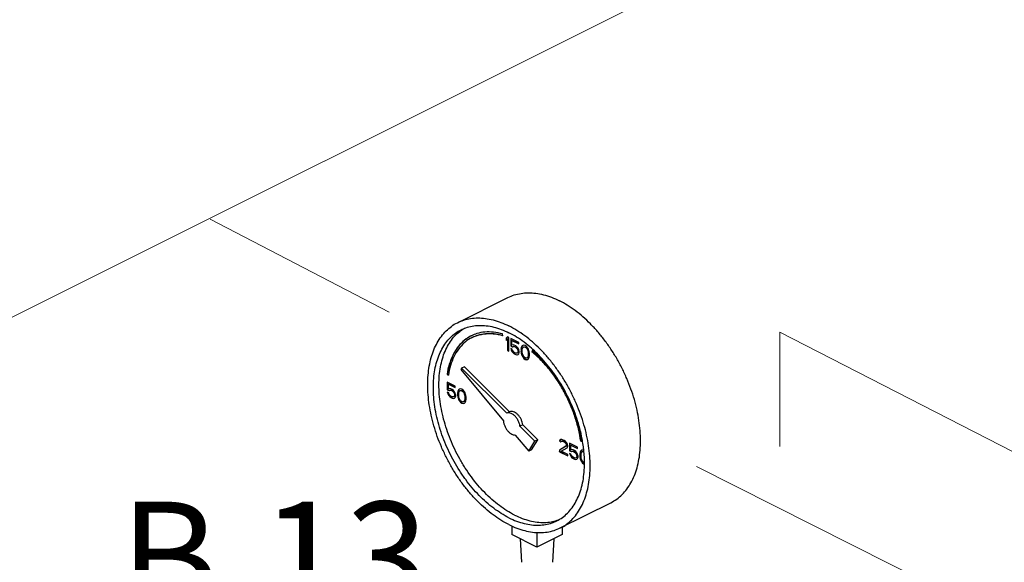
# Model space of a CAD drawing. Extents: x 14 to 162, y -9 to 156.
# Drawn here: x 44 to 60, y 38 to 46 of the extents above; entities that cross this region are included whole.
import ezdxf
from ezdxf.enums import TextEntityAlignment as Align

# ---------------------------------------------------------------- set-up
doc = ezdxf.new("R2010")
doc.units = 0
doc.header["$LTSCALE"] = 3
doc.header["$MEASUREMENT"] = 0
doc.layers.get('0').update_dxf_attribs({"linetype": 'CONTINUOUS'})
doc.layers.add('CEN', color=7, linetype='CONTINUOUS')
doc.layers.add('NOTES', color=7, linetype='CONTINUOUS')
doc.styles.get("Standard").update_dxf_attribs({"font": 'ARIAL.TTF'})

msp = doc.modelspace()

# ---------------------------------------------------------------- linework, layer by layer
at = {"color": 7}
for p, q in [((51.397, 41.323), (52.192, 41.721)), ((52.112, 41.118), (52.108, 41.145)), ((52.185, 41.101), (52.163, 41.079)), ((52.163, 41.079), (52.167, 41.081)), ((52.163, 41.079), (52.163, 41.043)), ((52.163, 41.043), (52.185, 41.064)), ((52.186, 41.1), (52.167, 41.081)), ((52.167, 41.081), (52.167, 41.046)), ((52.207, 41.09), (52.185, 41.101)), ((52.185, 41.064), (52.189, 41.066)), ((52.185, 41.064), (52.185, 40.884)), ((52.189, 41.066), (52.189, 40.886)), ((52.207, 40.873), (52.207, 41.09)), ((52.362, 41.012), (52.237, 41.075)), ((52.237, 41.075), (52.237, 40.955)), ((52.24, 41.073), (52.24, 40.957)), ((52.255, 41.043), (52.259, 41.044)), ((52.255, 41.043), (52.362, 40.989)), ((52.255, 40.969), (52.255, 41.043)), ((52.259, 41.044), (52.362, 40.993)), ((52.185, 40.884), (52.189, 40.886)), ((52.185, 40.884), (52.207, 40.873)), ((52.189, 40.886), (52.207, 40.877)), ((52.237, 40.955), (52.24, 40.957)), ((52.237, 40.955), (52.263, 40.942)), ((52.259, 40.903), (52.237, 40.914)), ((52.237, 40.914), (52.244, 40.892)), ((52.24, 40.957), (52.266, 40.944)), ((52.242, 40.911), (52.248, 40.893)), ((52.244, 40.892), (52.248, 40.893)), ((52.244, 40.892), (52.255, 40.868)), ((52.248, 40.893), (52.259, 40.869)), ((52.274, 40.974), (52.255, 40.969)), ((52.266, 40.88), (52.259, 40.903)), ((52.263, 40.942), (52.277, 40.949)), ((52.263, 40.942), (52.266, 40.944)), ((52.266, 40.944), (52.281, 40.95)), ((52.277, 40.866), (52.266, 40.88)), ((52.292, 40.969), (52.274, 40.974)), ((52.277, 40.949), (52.281, 40.95)), ((52.277, 40.949), (52.292, 40.946)), ((52.281, 40.95), (52.296, 40.948)), ((52.314, 40.958), (52.292, 40.969)), ((52.292, 40.946), (52.296, 40.948)), ((52.292, 40.946), (52.314, 40.935)), ((52.296, 40.948), (52.318, 40.937)), ((52.333, 40.944), (52.314, 40.958)), ((52.314, 40.935), (52.318, 40.937)), ((52.314, 40.935), (52.329, 40.923)), ((52.318, 40.937), (52.333, 40.925)), ((52.329, 40.923), (52.333, 40.925)), ((52.329, 40.923), (52.34, 40.908)), ((52.351, 40.921), (52.333, 40.944)), ((52.333, 40.925), (52.344, 40.91)), ((52.34, 40.908), (52.344, 40.91)), ((52.34, 40.908), (52.347, 40.891)), ((52.344, 40.91), (52.351, 40.892)), ((52.347, 40.891), (52.351, 40.892)), ((52.347, 40.891), (52.351, 40.875)), ((52.362, 40.897), (52.351, 40.921)), ((52.351, 40.892), (52.355, 40.877)), ((52.351, 40.875), (52.355, 40.877)), ((52.351, 40.875), (52.351, 40.866)), ((52.355, 40.877), (52.355, 40.868)), ((52.362, 40.989), (52.362, 41.012)), ((52.369, 40.87), (52.362, 40.897)), ((52.403, 40.928), (52.399, 40.906)), ((52.399, 40.906), (52.402, 40.908)), ((52.399, 40.906), (52.399, 40.865)), ((52.406, 40.929), (52.402, 40.908)), ((52.402, 40.908), (52.402, 40.867)), ((52.406, 40.94), (52.403, 40.928)), ((52.403, 40.928), (52.406, 40.929)), ((52.414, 40.954), (52.406, 40.94)), ((52.41, 40.941), (52.406, 40.929)), ((52.406, 40.94), (52.41, 40.941)), ((52.417, 40.956), (52.41, 40.941)), ((52.425, 40.963), (52.414, 40.954)), ((52.414, 40.954), (52.417, 40.956)), ((52.425, 40.962), (52.417, 40.956)), ((52.417, 40.893), (52.421, 40.918)), ((52.417, 40.86), (52.417, 40.893)), ((52.421, 40.918), (52.436, 40.939)), ((52.443, 40.967), (52.425, 40.963)), ((52.436, 40.939), (52.447, 40.942)), ((52.436, 40.939), (52.439, 40.94)), ((52.439, 40.94), (52.45, 40.944)), ((52.465, 40.961), (52.443, 40.967)), ((52.447, 40.942), (52.45, 40.944)), ((52.447, 40.942), (52.465, 40.938)), ((52.45, 40.944), (52.469, 40.939)), ((52.487, 40.945), (52.465, 40.961)), ((52.465, 40.938), (52.469, 40.939)), ((52.465, 40.938), (52.484, 40.924)), ((52.469, 40.939), (52.487, 40.926)), ((52.484, 40.924), (52.487, 40.926)), ((52.484, 40.924), (52.495, 40.909)), ((52.506, 40.922), (52.487, 40.945)), ((52.487, 40.926), (52.498, 40.911)), ((52.495, 40.909), (52.498, 40.911)), ((52.495, 40.909), (52.509, 40.874)), ((52.498, 40.911), (52.513, 40.876)), ((52.517, 40.903), (52.506, 40.922)), ((52.509, 40.874), (52.513, 40.876)), ((52.509, 40.874), (52.513, 40.845)), ((52.513, 40.876), (52.517, 40.846)), ((52.524, 40.881), (52.517, 40.903)), ((52.528, 40.865), (52.524, 40.881)), ((52.576, 40.886), (52.57, 40.864)), ((52.578, 40.884), (52.574, 40.866)), ((52.255, 40.868), (52.259, 40.869)), ((52.255, 40.868), (52.274, 40.845)), ((52.259, 40.869), (52.277, 40.846)), ((52.274, 40.845), (52.277, 40.846)), ((52.274, 40.845), (52.292, 40.831)), ((52.292, 40.854), (52.277, 40.866)), ((52.277, 40.846), (52.296, 40.833)), ((52.314, 40.843), (52.292, 40.854)), ((52.292, 40.831), (52.296, 40.833)), ((52.292, 40.831), (52.314, 40.82)), ((52.296, 40.833), (52.318, 40.821)), ((52.329, 40.84), (52.314, 40.843)), ((52.314, 40.82), (52.318, 40.821)), ((52.314, 40.82), (52.333, 40.815)), ((52.318, 40.821), (52.336, 40.817)), ((52.34, 40.844), (52.329, 40.84)), ((52.333, 40.815), (52.351, 40.82)), ((52.333, 40.815), (52.336, 40.817)), ((52.336, 40.817), (52.351, 40.821)), ((52.347, 40.854), (52.34, 40.844)), ((52.34, 40.844), (52.344, 40.845)), ((52.351, 40.856), (52.344, 40.845)), ((52.351, 40.866), (52.347, 40.854)), ((52.347, 40.854), (52.351, 40.856)), ((52.355, 40.868), (52.351, 40.856)), ((52.351, 40.866), (52.355, 40.868)), ((52.351, 40.82), (52.362, 40.833)), ((52.362, 40.833), (52.369, 40.852)), ((52.369, 40.852), (52.369, 40.87)), ((52.399, 40.865), (52.402, 40.867)), ((52.399, 40.865), (52.403, 40.84)), ((52.402, 40.867), (52.406, 40.842)), ((52.403, 40.84), (52.406, 40.842)), ((52.403, 40.84), (52.406, 40.824)), ((52.406, 40.842), (52.41, 40.826)), ((52.406, 40.824), (52.41, 40.826)), ((52.406, 40.824), (52.414, 40.802)), ((52.41, 40.826), (52.417, 40.804)), ((52.414, 40.802), (52.417, 40.804)), ((52.414, 40.802), (52.425, 40.783)), ((52.421, 40.831), (52.417, 40.86)), ((52.417, 40.804), (52.428, 40.785)), ((52.436, 40.796), (52.421, 40.831)), ((52.425, 40.783), (52.428, 40.785)), ((52.425, 40.783), (52.443, 40.76)), ((52.428, 40.785), (52.447, 40.762)), ((52.447, 40.781), (52.436, 40.796)), ((52.443, 40.76), (52.447, 40.762)), ((52.443, 40.76), (52.465, 40.744)), ((52.465, 40.767), (52.447, 40.781)), ((52.447, 40.762), (52.469, 40.746)), ((52.484, 40.763), (52.465, 40.767)), ((52.465, 40.744), (52.469, 40.746)), ((52.465, 40.744), (52.487, 40.738)), ((52.469, 40.746), (52.491, 40.74)), ((52.495, 40.766), (52.484, 40.763)), ((52.487, 40.738), (52.506, 40.742)), ((52.487, 40.738), (52.491, 40.74)), ((52.491, 40.74), (52.506, 40.743)), ((52.509, 40.787), (52.495, 40.766)), ((52.495, 40.766), (52.498, 40.768)), ((52.513, 40.788), (52.498, 40.768)), ((52.506, 40.742), (52.517, 40.751)), ((52.513, 40.812), (52.509, 40.787)), ((52.509, 40.787), (52.513, 40.788)), ((52.513, 40.845), (52.517, 40.846)), ((52.513, 40.845), (52.513, 40.812)), ((52.517, 40.814), (52.513, 40.788)), ((52.513, 40.812), (52.517, 40.814)), ((52.517, 40.846), (52.517, 40.814)), ((52.517, 40.751), (52.524, 40.765)), ((52.524, 40.765), (52.528, 40.777)), ((52.532, 40.84), (52.528, 40.865)), ((52.528, 40.777), (52.532, 40.799)), ((52.532, 40.799), (52.532, 40.84)), ((52.57, 40.864), (52.574, 40.866)), ((51.46, 40.605), (51.447, 40.585)), ((51.447, 40.585), (52.12, 39.773)), ((51.504, 40.628), (51.46, 40.605)), ((52.174, 39.895), (51.46, 40.605)), ((52.218, 39.917), (51.504, 40.628)), ((51.23, 40.509), (51.234, 40.511)), ((51.23, 40.509), (51.251, 40.494)), ((51.234, 40.511), (51.252, 40.498)), ((51.36, 40.322), (51.235, 40.385)), ((51.235, 40.385), (51.235, 40.265)), ((51.235, 40.265), (51.239, 40.267)), ((51.235, 40.265), (51.261, 40.252)), ((51.239, 40.383), (51.239, 40.267)), ((51.239, 40.267), (51.264, 40.254)), ((51.254, 40.353), (51.257, 40.354)), ((51.254, 40.353), (51.36, 40.299)), ((51.254, 40.279), (51.254, 40.353)), ((51.272, 40.284), (51.254, 40.279)), ((51.257, 40.354), (51.36, 40.303)), ((51.261, 40.252), (51.276, 40.259)), ((51.261, 40.252), (51.264, 40.254)), ((51.264, 40.254), (51.279, 40.261)), ((51.29, 40.279), (51.272, 40.284)), ((51.276, 40.259), (51.279, 40.261)), ((51.276, 40.259), (51.29, 40.256)), ((51.279, 40.261), (51.294, 40.258)), ((51.313, 40.268), (51.29, 40.279)), ((51.29, 40.256), (51.294, 40.258)), ((51.29, 40.256), (51.313, 40.245)), ((51.294, 40.258), (51.316, 40.247)), ((51.331, 40.254), (51.313, 40.268)), ((51.349, 40.231), (51.331, 40.254)), ((51.36, 40.299), (51.36, 40.322)), ((51.412, 40.264), (51.405, 40.25)), ((51.415, 40.266), (51.408, 40.251)), ((51.423, 40.273), (51.412, 40.264)), ((51.412, 40.264), (51.415, 40.266)), ((51.423, 40.272), (51.415, 40.266)), ((51.441, 40.277), (51.423, 40.273)), ((51.434, 40.249), (51.445, 40.252)), ((51.438, 40.25), (51.449, 40.254)), ((51.464, 40.271), (51.441, 40.277)), ((51.445, 40.252), (51.449, 40.254)), ((51.445, 40.252), (51.464, 40.248)), ((51.449, 40.254), (51.467, 40.25)), ((51.486, 40.255), (51.464, 40.271)), ((51.504, 40.232), (51.486, 40.255)), ((51.257, 40.213), (51.235, 40.224)), ((51.235, 40.224), (51.243, 40.202)), ((51.24, 40.221), (51.246, 40.203)), ((51.243, 40.202), (51.246, 40.203)), ((51.243, 40.202), (51.254, 40.178)), ((51.246, 40.203), (51.257, 40.179)), ((51.254, 40.178), (51.257, 40.179)), ((51.254, 40.178), (51.272, 40.155)), ((51.265, 40.191), (51.257, 40.213)), ((51.257, 40.179), (51.276, 40.156)), ((51.276, 40.176), (51.265, 40.191)), ((51.272, 40.155), (51.276, 40.156)), ((51.272, 40.155), (51.29, 40.141)), ((51.29, 40.164), (51.276, 40.176)), ((51.276, 40.156), (51.294, 40.143)), ((51.313, 40.153), (51.29, 40.164)), ((51.29, 40.141), (51.294, 40.143)), ((51.29, 40.141), (51.313, 40.13)), ((51.294, 40.143), (51.316, 40.132)), ((51.313, 40.245), (51.316, 40.247)), ((51.313, 40.245), (51.327, 40.233)), ((51.327, 40.15), (51.313, 40.153)), ((51.313, 40.13), (51.316, 40.132)), ((51.313, 40.13), (51.331, 40.125)), ((51.316, 40.247), (51.331, 40.235)), ((51.316, 40.132), (51.334, 40.127)), ((51.327, 40.233), (51.331, 40.235)), ((51.327, 40.233), (51.338, 40.218)), ((51.338, 40.154), (51.327, 40.15)), ((51.331, 40.235), (51.342, 40.22)), ((51.331, 40.125), (51.349, 40.13)), ((51.331, 40.125), (51.334, 40.127)), ((51.334, 40.127), (51.349, 40.131)), ((51.338, 40.218), (51.342, 40.22)), ((51.338, 40.218), (51.346, 40.201)), ((51.346, 40.164), (51.338, 40.154)), ((51.338, 40.154), (51.342, 40.156)), ((51.342, 40.22), (51.349, 40.203)), ((51.349, 40.166), (51.342, 40.156)), ((51.346, 40.201), (51.349, 40.203)), ((51.346, 40.201), (51.349, 40.185)), ((51.349, 40.176), (51.346, 40.164)), ((51.346, 40.164), (51.349, 40.166)), ((51.36, 40.207), (51.349, 40.231)), ((51.349, 40.203), (51.353, 40.187)), ((51.349, 40.185), (51.353, 40.187)), ((51.349, 40.185), (51.349, 40.176)), ((51.353, 40.178), (51.349, 40.166)), ((51.349, 40.176), (51.353, 40.178)), ((51.349, 40.13), (51.36, 40.143)), ((51.353, 40.187), (51.353, 40.178)), ((51.368, 40.18), (51.36, 40.207)), ((51.36, 40.143), (51.368, 40.162)), ((51.368, 40.162), (51.368, 40.18)), ((51.401, 40.238), (51.397, 40.216)), ((51.397, 40.216), (51.401, 40.218)), ((51.397, 40.216), (51.397, 40.175)), ((51.397, 40.175), (51.401, 40.177)), ((51.397, 40.175), (51.401, 40.15)), ((51.405, 40.25), (51.401, 40.238)), ((51.404, 40.239), (51.401, 40.218)), ((51.401, 40.238), (51.404, 40.239)), ((51.401, 40.218), (51.401, 40.177)), ((51.401, 40.177), (51.404, 40.152)), ((51.401, 40.15), (51.404, 40.152)), ((51.401, 40.15), (51.405, 40.134)), ((51.408, 40.251), (51.404, 40.239)), ((51.404, 40.152), (51.408, 40.136)), ((51.405, 40.25), (51.408, 40.251)), ((51.405, 40.134), (51.408, 40.136)), ((51.405, 40.134), (51.412, 40.112)), ((51.408, 40.136), (51.415, 40.114)), ((51.412, 40.112), (51.415, 40.114)), ((51.412, 40.112), (51.423, 40.093)), ((51.415, 40.114), (51.427, 40.095)), ((51.416, 40.203), (51.419, 40.228)), ((51.416, 40.17), (51.416, 40.203)), ((51.419, 40.141), (51.416, 40.17)), ((51.419, 40.228), (51.434, 40.249)), ((51.434, 40.106), (51.419, 40.141)), ((51.434, 40.249), (51.438, 40.25)), ((51.445, 40.091), (51.434, 40.106)), ((51.464, 40.248), (51.467, 40.25)), ((51.464, 40.248), (51.482, 40.234)), ((51.467, 40.25), (51.485, 40.236)), ((51.482, 40.234), (51.485, 40.236)), ((51.482, 40.234), (51.493, 40.219)), ((51.485, 40.236), (51.497, 40.221)), ((51.493, 40.219), (51.497, 40.221)), ((51.493, 40.219), (51.508, 40.184)), ((51.508, 40.097), (51.493, 40.076)), ((51.497, 40.221), (51.511, 40.186)), ((51.511, 40.098), (51.497, 40.078)), ((51.515, 40.213), (51.504, 40.232)), ((51.508, 40.184), (51.511, 40.186)), ((51.508, 40.184), (51.511, 40.155)), ((51.511, 40.122), (51.508, 40.097)), ((51.508, 40.097), (51.511, 40.098)), ((51.511, 40.186), (51.515, 40.156)), ((51.511, 40.155), (51.515, 40.156)), ((51.511, 40.155), (51.511, 40.122)), ((51.515, 40.124), (51.511, 40.098)), ((51.511, 40.122), (51.515, 40.124)), ((51.522, 40.191), (51.515, 40.213)), ((51.515, 40.156), (51.515, 40.124)), ((51.526, 40.175), (51.522, 40.191)), ((51.53, 40.15), (51.526, 40.175)), ((51.526, 40.087), (51.53, 40.109)), ((51.53, 40.109), (51.53, 40.15)), ((51.423, 40.093), (51.427, 40.095)), ((51.423, 40.093), (51.441, 40.07)), ((51.427, 40.095), (51.445, 40.072)), ((51.441, 40.07), (51.445, 40.072)), ((51.441, 40.07), (51.464, 40.054)), ((51.464, 40.077), (51.445, 40.091)), ((51.445, 40.072), (51.467, 40.056)), ((51.482, 40.073), (51.464, 40.077)), ((51.464, 40.054), (51.467, 40.056)), ((51.464, 40.054), (51.486, 40.048)), ((51.467, 40.056), (51.489, 40.05)), ((51.493, 40.076), (51.482, 40.073)), ((51.486, 40.048), (51.504, 40.052)), ((51.486, 40.048), (51.489, 40.05)), ((51.489, 40.05), (51.504, 40.053)), ((51.493, 40.076), (51.497, 40.078)), ((51.504, 40.052), (51.515, 40.061)), ((51.515, 40.061), (51.522, 40.075)), ((51.522, 40.075), (51.526, 40.087)), ((52.218, 39.917), (52.174, 39.895)), ((52.426, 39.71), (52.382, 39.688)), ((52.618, 39.453), (52.382, 39.688)), ((52.663, 39.475), (52.426, 39.71)), ((52.306, 39.549), (52.519, 39.292)), ((52.563, 39.314), (52.663, 39.475)), ((52.663, 39.475), (52.618, 39.453)), ((53.025, 39.476), (53.01, 39.465)), ((53.025, 39.476), (53.014, 39.467)), ((53.04, 39.478), (53.025, 39.476)), ((53.066, 39.47), (53.04, 39.478)), ((52.519, 39.292), (52.618, 39.453)), ((53.106, 39.371), (53.003, 39.308)), ((53.11, 39.373), (53.006, 39.309)), ((53.01, 39.465), (53.007, 39.449)), ((53.007, 39.449), (53.01, 39.45)), ((53.007, 39.449), (53.025, 39.439)), ((53.014, 39.467), (53.01, 39.45)), ((53.01, 39.465), (53.014, 39.467)), ((53.01, 39.45), (53.026, 39.442)), ((53.025, 39.439), (53.032, 39.449)), ((53.032, 39.449), (53.043, 39.453)), ((53.032, 39.449), (53.036, 39.451)), ((53.032, 39.293), (53.124, 39.348)), ((53.036, 39.451), (53.047, 39.455)), ((53.043, 39.453), (53.047, 39.455)), ((53.043, 39.453), (53.062, 39.449)), ((53.047, 39.455), (53.065, 39.45)), ((53.062, 39.449), (53.065, 39.45)), ((53.062, 39.449), (53.077, 39.441)), ((53.065, 39.45), (53.08, 39.443)), ((53.08, 39.462), (53.066, 39.47)), ((53.077, 39.441), (53.08, 39.443)), ((53.077, 39.441), (53.095, 39.427)), ((53.102, 39.447), (53.08, 39.462)), ((53.08, 39.443), (53.099, 39.429)), ((53.095, 39.427), (53.099, 39.429)), ((53.095, 39.427), (53.106, 39.413)), ((53.099, 39.429), (53.11, 39.414)), ((53.117, 39.43), (53.102, 39.447)), ((53.106, 39.413), (53.11, 39.414)), ((53.106, 39.413), (53.113, 39.395)), ((53.113, 39.386), (53.106, 39.371)), ((53.106, 39.371), (53.11, 39.373)), ((53.11, 39.414), (53.117, 39.397)), ((53.117, 39.388), (53.11, 39.373)), ((53.113, 39.395), (53.117, 39.397)), ((53.113, 39.395), (53.113, 39.386)), ((53.113, 39.386), (53.117, 39.388)), ((53.132, 39.404), (53.117, 39.43)), ((53.117, 39.397), (53.117, 39.388)), ((53.124, 39.348), (53.132, 39.358)), ((53.136, 39.384), (53.132, 39.404)), ((53.132, 39.358), (53.136, 39.375)), ((53.136, 39.375), (53.136, 39.384)), ((53.29, 39.357), (53.165, 39.42)), ((53.165, 39.42), (53.165, 39.3)), ((53.169, 39.418), (53.169, 39.302)), ((53.183, 39.388), (53.187, 39.39)), ((53.183, 39.388), (53.29, 39.334)), ((53.183, 39.314), (53.183, 39.388)), ((53.187, 39.39), (53.29, 39.338)), ((53.29, 39.334), (53.29, 39.357)), ((53.34, 39.45), (53.344, 39.451)), ((53.34, 39.45), (53.361, 39.444)), ((53.344, 39.451), (53.361, 39.447)), ((52.563, 39.314), (52.519, 39.292)), ((53.003, 39.308), (53.006, 39.309)), ((53.003, 39.308), (53.003, 39.285)), ((53.003, 39.285), (53.006, 39.286)), ((53.003, 39.285), (53.136, 39.218)), ((53.006, 39.309), (53.006, 39.286)), ((53.006, 39.286), (53.136, 39.222)), ((53.136, 39.241), (53.032, 39.293)), ((53.136, 39.218), (53.136, 39.241)), ((53.165, 39.3), (53.169, 39.302)), ((53.165, 39.3), (53.191, 39.287)), ((53.187, 39.248), (53.165, 39.259)), ((53.165, 39.259), (53.172, 39.237)), ((53.169, 39.302), (53.194, 39.289)), ((53.17, 39.256), (53.176, 39.238)), ((53.172, 39.237), (53.176, 39.238)), ((53.172, 39.237), (53.183, 39.213)), ((53.176, 39.238), (53.187, 39.215)), ((53.202, 39.319), (53.183, 39.314)), ((53.183, 39.213), (53.187, 39.215)), ((53.183, 39.213), (53.202, 39.19)), ((53.194, 39.226), (53.187, 39.248)), ((53.187, 39.215), (53.205, 39.192)), ((53.191, 39.287), (53.206, 39.294)), ((53.191, 39.287), (53.194, 39.289)), ((53.194, 39.289), (53.209, 39.296)), ((53.206, 39.211), (53.194, 39.226)), ((53.22, 39.314), (53.202, 39.319)), ((53.202, 39.19), (53.205, 39.192)), ((53.202, 39.19), (53.22, 39.176)), ((53.205, 39.192), (53.224, 39.178)), ((53.206, 39.294), (53.209, 39.296)), ((53.206, 39.294), (53.22, 39.291)), ((53.22, 39.199), (53.206, 39.211)), ((53.209, 39.296), (53.224, 39.293)), ((53.242, 39.303), (53.22, 39.314)), ((53.22, 39.291), (53.224, 39.293)), ((53.22, 39.291), (53.242, 39.28)), ((53.242, 39.188), (53.22, 39.199)), ((53.22, 39.176), (53.224, 39.178)), ((53.22, 39.176), (53.242, 39.165)), ((53.224, 39.293), (53.246, 39.282)), ((53.224, 39.178), (53.246, 39.167)), ((53.261, 39.289), (53.242, 39.303)), ((53.242, 39.28), (53.246, 39.282)), ((53.242, 39.28), (53.257, 39.268)), ((53.257, 39.185), (53.242, 39.188)), ((53.242, 39.165), (53.246, 39.167)), ((53.242, 39.165), (53.261, 39.16)), ((53.246, 39.282), (53.261, 39.27)), ((53.246, 39.167), (53.264, 39.162)), ((53.257, 39.268), (53.261, 39.27)), ((53.257, 39.268), (53.268, 39.253)), ((53.268, 39.189), (53.257, 39.185)), ((53.279, 39.266), (53.261, 39.289)), ((53.261, 39.27), (53.272, 39.255)), ((53.261, 39.16), (53.279, 39.165)), ((53.264, 39.162), (53.279, 39.166)), ((53.268, 39.253), (53.272, 39.255)), ((53.268, 39.253), (53.275, 39.236)), ((53.275, 39.199), (53.268, 39.189)), ((53.268, 39.189), (53.272, 39.191)), ((53.272, 39.255), (53.279, 39.238)), ((53.279, 39.201), (53.272, 39.191)), ((53.275, 39.236), (53.279, 39.238)), ((53.275, 39.236), (53.279, 39.22)), ((53.279, 39.211), (53.275, 39.199)), ((53.275, 39.199), (53.279, 39.201)), ((53.29, 39.242), (53.279, 39.266)), ((53.279, 39.238), (53.283, 39.222)), ((53.279, 39.22), (53.283, 39.222)), ((53.279, 39.22), (53.279, 39.211)), ((53.283, 39.213), (53.279, 39.201)), ((53.279, 39.211), (53.283, 39.213)), ((53.279, 39.165), (53.29, 39.178)), ((53.283, 39.222), (53.283, 39.213)), ((53.298, 39.216), (53.29, 39.242)), ((53.29, 39.178), (53.298, 39.197)), ((53.298, 39.197), (53.298, 39.216)), ((53.331, 39.273), (53.327, 39.252)), ((53.327, 39.252), (53.331, 39.253)), ((53.327, 39.252), (53.327, 39.21)), ((53.327, 39.21), (53.331, 39.212)), ((53.327, 39.21), (53.331, 39.185)), ((53.334, 39.285), (53.331, 39.273)), ((53.334, 39.274), (53.331, 39.253)), ((53.331, 39.273), (53.334, 39.274)), ((53.331, 39.253), (53.331, 39.212)), ((53.331, 39.212), (53.334, 39.187)), ((53.331, 39.185), (53.334, 39.187)), ((53.331, 39.185), (53.334, 39.17)), ((53.342, 39.299), (53.334, 39.285)), ((53.338, 39.286), (53.334, 39.274)), ((53.334, 39.285), (53.338, 39.286)), ((53.334, 39.187), (53.338, 39.171)), ((53.334, 39.17), (53.338, 39.171)), ((53.334, 39.17), (53.342, 39.147)), ((53.345, 39.301), (53.338, 39.286)), ((53.338, 39.171), (53.345, 39.149)), ((53.353, 39.308), (53.342, 39.299)), ((53.342, 39.299), (53.345, 39.301)), ((53.353, 39.307), (53.345, 39.301)), ((53.345, 39.238), (53.349, 39.263)), ((53.345, 39.205), (53.345, 39.238)), ((53.349, 39.176), (53.345, 39.205)), ((53.349, 39.263), (53.364, 39.284)), ((53.364, 39.141), (53.349, 39.176)), ((53.371, 39.312), (53.353, 39.308)), ((53.364, 39.284), (53.375, 39.287)), ((53.364, 39.284), (53.367, 39.286)), ((53.367, 39.286), (53.378, 39.289)), ((53.389, 39.307), (53.371, 39.312)), ((53.375, 39.287), (53.378, 39.289)), ((53.375, 39.287), (53.391, 39.283)), ((53.378, 39.289), (53.391, 39.286)), ((53.261, 39.16), (53.264, 39.162)), ((53.342, 39.147), (53.345, 39.149)), ((53.342, 39.147), (53.353, 39.128)), ((53.345, 39.149), (53.356, 39.13)), ((53.353, 39.128), (53.356, 39.13)), ((53.353, 39.128), (53.371, 39.105)), ((53.356, 39.13), (53.375, 39.107)), ((53.375, 39.126), (53.364, 39.141)), ((53.371, 39.105), (53.375, 39.107)), ((53.371, 39.105), (53.393, 39.089)), ((53.393, 39.112), (53.375, 39.126)), ((53.375, 39.107), (53.397, 39.091)), ((53.399, 39.111), (53.393, 39.112)), ((53.393, 39.089), (53.397, 39.091)), ((53.393, 39.089), (53.399, 39.088)), ((53.397, 39.091), (53.399, 39.09)), ((53.018, 38.081), (53.814, 38.479)), ((52.252, 38.113), (52.252, 37.975)), ((53.047, 38.096), (53.047, 37.975)), ((52.649, 37.776), (52.252, 37.975)), ((52.649, 38.01), (52.649, 37.776)), ((53.047, 37.975), (52.649, 37.776)), ((52.383, 37.909), (52.406, 37.538)), ((52.916, 37.909), (52.893, 37.538))]:
    msp.add_line(p, q, dxfattribs=at)
for points, start_tangent, end_tangent in [([(52.192, 41.721), (52.291, 41.761), (52.399, 41.786), (52.512, 41.795), (52.631, 41.788), (52.753, 41.764), (52.877, 41.725), (53.003, 41.67)], (0.894435, 0.447197), (0.894427, -0.447214)), ([(53.814, 38.479), (53.816, 38.48), (53.909, 38.537), (53.994, 38.609), (54.069, 38.695), (54.133, 38.795), (54.187, 38.907), (54.229, 39.031), (54.26, 39.165), (54.278, 39.308), (54.285, 39.459), (54.278, 39.616), (54.26, 39.778), (54.229, 39.942), (54.187, 40.109), (54.133, 40.275), (54.069, 40.439), (53.994, 40.6), (53.909, 40.757), (53.816, 40.907), (53.715, 41.049), (53.607, 41.182), (53.493, 41.305), (53.375, 41.416), (53.253, 41.514), (53.129, 41.599), (53.003, 41.67)], (0.894435, 0.447197), (-0.894427, 0.447214)), ([(51.397, 41.323), (51.495, 41.363), (51.603, 41.389), (51.717, 41.398), (51.835, 41.39), (51.957, 41.367), (52.082, 41.327), (52.207, 41.272)], (0.894435, 0.447197), (0.894427, -0.447214)), ([(52.207, 38.133), (52.082, 38.203), (51.957, 38.288), (51.835, 38.386), (51.717, 38.497), (51.603, 38.62), (51.495, 38.753), (51.394, 38.895), (51.301, 39.045), (51.217, 39.202), (51.142, 39.363), (51.077, 39.527), (51.023, 39.694), (50.981, 39.86), (50.95, 40.024), (50.932, 40.186), (50.926, 40.343), (50.932, 40.494), (50.95, 40.637), (50.981, 40.771), (51.023, 40.895), (51.077, 41.007), (51.142, 41.107), (51.217, 41.193), (51.301, 41.265), (51.394, 41.322), (51.397, 41.323)], (-0.894427, 0.447214), (0.894435, 0.447197)), ([(52.207, 38.241), (52.087, 38.309), (51.967, 38.391), (51.85, 38.486), (51.737, 38.594), (51.628, 38.714), (51.526, 38.844), (51.43, 38.982), (51.343, 39.128), (51.264, 39.279), (51.195, 39.435), (51.136, 39.594), (51.088, 39.754), (51.052, 39.913), (51.028, 40.071), (51.016, 40.224), (51.016, 40.372), (51.028, 40.513), (51.052, 40.646), (51.088, 40.769), (51.136, 40.881), (51.195, 40.982), (51.264, 41.069), (51.343, 41.141), (51.43, 41.2), (51.453, 41.212)], (-0.894427, 0.447214), (0.894465, 0.447139)), ([(52.296, 38.285), (52.175, 38.353), (52.056, 38.435), (51.939, 38.531), (51.825, 38.639), (51.717, 38.758), (51.614, 38.888), (51.519, 39.026), (51.431, 39.172), (51.352, 39.324), (51.283, 39.48), (51.225, 39.638), (51.177, 39.798), (51.141, 39.958), (51.116, 40.115), (51.104, 40.268), (51.104, 40.416), (51.116, 40.557), (51.141, 40.69), (51.177, 40.813), (51.225, 40.926), (51.283, 41.026), (51.352, 41.113), (51.431, 41.186), (51.457, 41.205)], (-0.894427, 0.447214), (0.815138, 0.579267)), ([(51.453, 41.212), (51.526, 41.242), (51.628, 41.27), (51.737, 41.28), (51.85, 41.275), (51.967, 41.254), (52.087, 41.216), (52.207, 41.164)], (0.894465, 0.447139), (0.894427, -0.447214)), ([(51.457, 41.205), (51.499, 41.233)], (0.815138, 0.579267), (0.858309, 0.513133)), ([(53.018, 38.081), (53.021, 38.082), (53.114, 38.139), (53.198, 38.211), (53.273, 38.297), (53.338, 38.397), (53.392, 38.509), (53.434, 38.633), (53.464, 38.767), (53.483, 38.911), (53.489, 39.061), (53.483, 39.218), (53.464, 39.38), (53.434, 39.545), (53.392, 39.711), (53.338, 39.877), (53.273, 40.041), (53.198, 40.203), (53.114, 40.359), (53.021, 40.509), (52.919, 40.651), (52.812, 40.784), (52.698, 40.907), (52.579, 41.018), (52.457, 41.117), (52.333, 41.201), (52.207, 41.272)], (0.894435, 0.447197), (-0.894427, 0.447214)), ([(51.612, 41.115), (51.584, 41.1), (51.481, 41.025), (51.392, 40.926), (51.32, 40.806), (51.266, 40.666), (51.23, 40.509)], (-0.894523, -0.447022), (-0.153304, -0.988179)), ([(51.612, 41.115), (51.534, 41.068), (51.427, 40.968), (51.34, 40.84), (51.275, 40.686), (51.234, 40.511)], (-0.891191, -0.453629), (-0.153304, -0.988179)), ([(51.625, 41.088), (51.598, 41.074), (51.497, 41), (51.41, 40.903), (51.339, 40.785), (51.286, 40.648), (51.252, 40.497)], (-0.894523, -0.447022), (-0.15526, -0.987874)), ([(51.615, 41.117), (51.612, 41.115)], (-0.897616, -0.440779), (-0.894523, -0.447022)), ([(52.108, 41.145), (51.966, 41.173), (51.829, 41.175), (51.701, 41.151), (51.615, 41.117)], (-0.961947, 0.273236), (-0.897616, -0.440779)), ([(52.112, 41.118), (51.972, 41.145), (51.838, 41.147), (51.713, 41.123), (51.625, 41.088)], (-0.961947, 0.273236), (-0.894523, -0.447022)), ([(51.629, 41.09), (51.672, 41.109), (51.81, 41.145), (51.958, 41.149), (52.111, 41.121)], (0.894315, 0.447437), (0.963095, -0.269161)), ([(52.587, 40.898), (52.565, 40.918), (52.448, 41.014), (52.328, 41.096), (52.207, 41.164)], (-0.73929, 0.673387), (-0.894427, 0.447214)), ([(52.577, 40.885), (52.576, 40.886)], (-0.769664, 0.638449), (-0.770174, 0.637834)), ([(52.585, 40.878), (52.577, 40.885)], (-0.765611, 0.643304), (-0.769664, 0.638449)), ([(52.966, 40.452), (52.857, 40.599), (52.721, 40.752), (52.585, 40.878)], (-0.563466, 0.826139), (-0.765611, 0.643304)), ([(53.371, 39.446), (53.363, 39.491), (53.326, 39.65), (53.279, 39.81), (53.22, 39.969), (53.151, 40.125), (53.072, 40.277), (52.985, 40.422), (52.889, 40.561), (52.787, 40.69), (52.678, 40.81), (52.587, 40.898)], (-0.168381, 0.985722), (-0.73929, 0.673387)), ([(53.34, 39.45), (53.304, 39.646), (53.247, 39.845), (53.171, 40.042), (53.078, 40.233), (52.969, 40.414), (52.846, 40.582), (52.712, 40.733), (52.57, 40.864)], (-0.133108, 0.991102), (-0.770174, 0.637834)), ([(52.574, 40.866), (52.736, 40.714), (52.886, 40.537), (53.021, 40.34), (53.137, 40.127), (53.231, 39.904), (53.301, 39.677), (53.344, 39.451)], (0.770174, -0.637834), (0.133108, -0.991102)), ([(51.252, 40.497), (51.251, 40.494)], (-0.15526, -0.987874), (-0.153304, -0.988179)), ([(52.382, 39.688), (52.37, 39.738), (52.348, 39.787), (52.318, 39.831), (52.283, 39.866), (52.245, 39.89), (52.208, 39.899), (52.174, 39.895)], (-0.135964, 0.990714), (-0.934054, -0.357131)), ([(52.426, 39.71), (52.416, 39.754), (52.399, 39.797), (52.375, 39.838), (52.346, 39.872), (52.313, 39.899), (52.28, 39.916), (52.248, 39.922), (52.218, 39.917)], (-0.135964, 0.990714), (-0.934054, -0.357131)), ([(53.36, 39.454), (53.324, 39.644), (53.27, 39.834)], (-0.138494, 0.990363), (-0.312325, 0.949975)), ([(52.12, 39.773), (52.128, 39.727), (52.146, 39.68), (52.171, 39.636), (52.201, 39.599), (52.236, 39.571), (52.272, 39.554), (52.306, 39.549)], (0.08097, -0.996717), (0.998882, 0.047268)), ([(53.361, 39.445), (53.36, 39.454)], (-0.133657, 0.991028), (-0.138494, 0.990363)), ([(53.361, 39.444), (53.361, 39.445)], (-0.133108, 0.991102), (-0.133657, 0.991028)), ([(53.371, 39.445), (53.371, 39.446)], (-0.167855, 0.985812), (-0.168381, 0.985722)), ([(53.39, 39.306), (53.387, 39.334), (53.371, 39.445)], (-0.103537, 0.994626), (-0.167855, 0.985812)), ([(53.392, 39.29), (53.39, 39.306)], (-0.09611, 0.995371), (-0.103537, 0.994626)), ([(53.392, 39.284), (53.392, 39.29)], (-0.093174, 0.99565), (-0.09611, 0.995371)), ([(53.392, 39.283), (53.392, 39.284)], (-0.092453, 0.995717), (-0.093174, 0.99565)), ([(53.401, 39.112), (53.399, 39.18), (53.392, 39.283)], (-0.003824, 0.999993), (-0.092453, 0.995717)), ([(52.962, 38.193), (52.985, 38.205), (53.072, 38.263), (53.151, 38.336), (53.22, 38.423), (53.279, 38.523), (53.326, 38.635), (53.363, 38.758), (53.387, 38.891), (53.399, 39.032), (53.401, 39.089)], (0.894465, 0.447139), (0.009121, 0.999958)), ([(53.401, 39.091), (53.401, 39.112)], (0.008119, 0.999967), (-0.003824, 0.999993)), ([(53.401, 39.089), (53.401, 39.091)], (0.009121, 0.999958), (0.008119, 0.999967)), ([(52.207, 38.241), (52.328, 38.188), (52.448, 38.151), (52.565, 38.129), (52.678, 38.124), (52.787, 38.135), (52.889, 38.162), (52.962, 38.193)], (0.894427, -0.447214), (0.894465, 0.447139)), ([(52.296, 38.285), (52.417, 38.232), (52.536, 38.195), (52.653, 38.173), (52.766, 38.168), (52.875, 38.179), (52.96, 38.2)], (0.894427, -0.447214), (0.952174, 0.305557)), ([(52.207, 38.133), (52.333, 38.077), (52.457, 38.038), (52.579, 38.014), (52.698, 38.007), (52.812, 38.016), (52.919, 38.041), (53.018, 38.081)], (0.894427, -0.447214), (0.894435, 0.447197)), ([(52.96, 38.2), (52.978, 38.206), (53.004, 38.216)], (0.952174, 0.305557), (0.927737, 0.373236))]:
    msp.add_spline(points, degree=3, dxfattribs=dict(at, start_tangent=start_tangent, end_tangent=end_tangent))
at = {"layer": 'CEN', "color": 7, "lineweight": 20}
for p, q in [((40.141, 39.301), (68.846, 53.653)), ((50.318, 41.489), (47.491, 42.956)), ((62.854, 37.9), (56.481, 41.171)), ((56.481, 41.171), (56.481, 39.365)), ((63.882, 34.658), (55.169, 39.051))]:
    msp.add_line(p, q, dxfattribs=at)

# ---------------------------------------------------------------- texts
at = {"layer": 'NOTES', "color": 7}
msp.add_text('B.13', height=1.75, dxfattribs=at).set_placement((48.503, 36.745), align=Align.CENTER)

doc.saveas('drawing.dxf')
